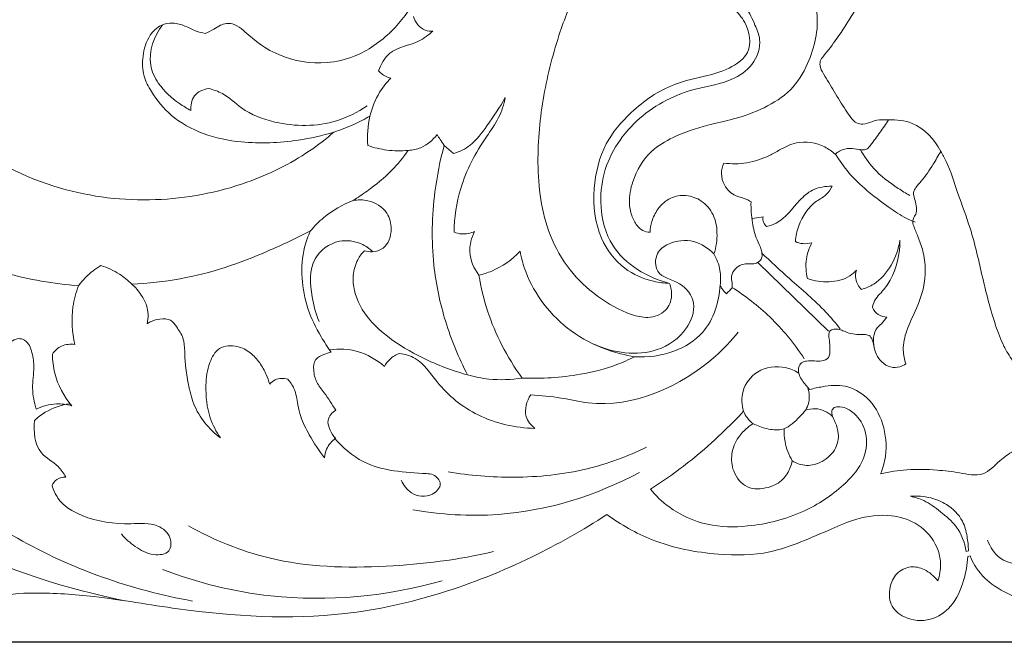
# Model space of a CAD drawing. Units: millimetres. Extents: x 0 to 1341, y 28 to 2454.
# Drawn here: x 417 to 618, y 568 to 696 of the extents above; entities that cross this region are included whole.
import ezdxf

# ---------------------------------------------------------------- set-up
doc = ezdxf.new("R2010")
doc.units = ezdxf.units.MM
doc.layers.get('0').update_dxf_attribs({"lineweight": 5})
doc.styles.add('Arial', font='arial.ttf')
doc.dimstyles.new('Default', dxfattribs={"dimtxt": 10, "dimasz": 7, "dimexe": 0.5, "dimexo": 0.5, "dimgap": 0.25, "dimtad": 1, "dimtoh": 1, "dimdec": 0, "dimzin": 1, "dimdsep": 46, "dimtxsty": 'Arial', "dimcen": 0.5, "dimazin": 0, "dimtfac": 1, "dimtdec": 4, "dimtix": 1, "dimtmove": 1, "dimatfit": 3, "dimfxl": 1, "dimtolj": 1, "dimtzin": 1, "dimarcsym": 0})

# ---------------------------------------------------------------- blocks, each defined once
blk = doc.blocks.new('*D9')
at = {"color": 0, "lineweight": -2, "transparency": 16777216}
for p, q in [((1182.35, 918.49), (30.67, 918.49)), ((31.17, 911.49), (31.17, 575.48)), ((1180.59, 568.48), (30.67, 568.48))]:
    blk.add_line(p, q, dxfattribs=at)
at = {"color": 0, "transparency": 16777216}
for points in [[(30.01, 911.49), (32.34, 911.49), (31.17, 918.49)], [(30.01, 575.48), (32.34, 575.48), (31.17, 568.48)]]:
    blk.add_solid(points, dxfattribs=at)
at = {"layer": 'Defpoints', "color": 0, "transparency": 16777216}
for p in [(1182.85, 918.49), (31.17, 568.48), (1181.09, 568.48)]:
    blk.add_point(p, dxfattribs=at)
at = {"color": 0, "transparency": 16777216, "insert": (25.82, 743.48), "char_height": 10, "attachment_point": 5, "rotation": 90, "style": 'Arial'}
blk.add_mtext('\\A1;350', dxfattribs=at)
blk = doc.blocks.new('*D10')
at = {"color": 0, "lineweight": -2, "transparency": 16777216}
for p, q in [((43.06, 654.46), (43.06, 935.99)), ((50.06, 935.49), (1261.06, 935.49)), ((1268.06, 653.88), (1268.06, 935.99))]:
    blk.add_line(p, q, dxfattribs=at)
at = {"color": 0, "transparency": 16777216}
for points in [[(50.06, 936.66), (50.06, 934.33), (43.06, 935.49)], [(1261.06, 936.66), (1261.06, 934.33), (1268.06, 935.49)]]:
    blk.add_solid(points, dxfattribs=at)
at = {"layer": 'Defpoints', "color": 0, "transparency": 16777216}
for p in [(1268.06, 935.49), (43.06, 653.96), (1268.06, 653.38)]:
    blk.add_point(p, dxfattribs=at)
at = {"color": 0, "transparency": 16777216, "insert": (655.56, 940.85), "char_height": 10, "attachment_point": 5, "style": 'Arial'}
blk.add_mtext('\\A1;1225', dxfattribs=at)
blk = doc.blocks.new('N-140_1225_350')
for p, q in [((506.08, 668.3), (504.16, 669.98)), ((567.08, 655.02), (569.25, 655.35)), ((568.24, 645.98), (582.6, 632.01)), ((610.71, 587.06), (611.16, 587.17)), ((611.04, 586), (611.51, 586.11))]:
    blk.add_line(p, q)
for points, knots in [([(566.79, 658.45), (566.51, 658.63), (565.57, 659.23), (563.35, 659.51), (561.27, 661.52), (560.57, 664.14), (560.93, 665.7), (561.22, 666.37), (562.78, 666.16), (566.02, 666.17), (569.86, 667.46), (573, 669.28), (576.62, 671.09), (581.03, 670.42), (583.32, 668.76), (583.94, 668.17), (584.52, 668.66), (585.82, 669.36), (587.79, 669.42), (589.23, 668.94), (590.52, 669.15), (591.68, 670.63), (593.09, 672.59), (594.31, 674.32), (594.88, 675.17), (594.46, 675.22), (593.25, 675.26), (591.54, 674.94), (589.87, 674.15), (588.28, 674.44), (587.28, 675.52), (585.92, 677.38), (584.1, 680.47), (582.28, 683.51), (580.92, 685.61), (580.78, 687.21), (582.32, 689.08), (585.86, 693.81), (590.16, 701), (593.1, 707.1), (594.16, 709.56), (590.71, 708.91), (587.26, 708.26), (583.81, 707.62), (581.55, 708.55), (576.12, 711.93), (572.16, 721.74), (572.92, 732.73), (575.55, 739.45), (577.26, 742.39), (575.98, 741.23), (572.3, 738.44), (565.47, 735.54), (558.83, 734.87), (553.53, 736.07), (552.46, 739.02), (552.97, 741.41), (550.3, 742.29), (547.75, 742.96), (543.83, 743.25), (541.4, 740.36), (540.19, 737.1), (538.81, 733.98), (537.66, 730.79), (535.81, 729.4), (534.78, 728.86), (534.46, 726.6), (534.1, 722.94), (533.78, 718.38), (533.86, 715.13), (535.26, 713.36), (536.16, 711.66), (537.74, 711.87), (539.26, 713.37), (537.14, 716.74), (537.07, 720.28), (537.47, 724.11), (539.71, 726.56), (542.55, 728.53), (545.15, 730.75), (548.32, 731.73), (551.53, 732), (554.37, 730.83), (556.19, 728.72), (557.21, 726.69), (558.12, 724.59), (559.78, 722.79), (562.45, 722.85), (565.49, 722.11), (567.91, 719.53), (569.26, 716.64), (570.29, 713.94), (571.2, 711.67), (572.82, 709.68), (574.92, 707.87), (577.1, 705.4), (579.14, 701.76), (581.06, 695.42), (579.29, 687.76), (575.15, 680.96), (569.48, 677.42), (563.64, 675.34), (557.24, 674.05), (551.51, 672.1), (545.65, 668.69), (542.71, 663.59), (541.72, 658.83), (542.32, 655.73), (543.27, 653.74), (544.62, 652.48), (545.66, 652.24), (546.18, 652.22), (546.21, 652.96), (546.48, 654.64), (547.75, 657.22), (550.17, 659.46), (553.6, 659.98), (556.91, 658.82), (559.36, 655.91), (560.07, 651.92), (559.68, 649.18), (559.22, 647.81), (559.52, 647.29), (560.03, 646.2), (560.62, 644.06), (560.63, 642.43), (560.5, 641.43), (560.61, 641.16), (560.95, 640.51), (561.45, 639.96), (561.78, 639.68), (562.18, 640.09), (562.58, 640.5), (562.97, 640.91), (562.97, 641.24), (562.97, 642.03), (562.62, 643.41), (563.49, 644.8), (564.7, 645.61), (566.04, 645.85), (567.27, 645.67), (568.37, 646.11), (569.23, 647.11), (568.94, 648.91), (567.71, 651.04), (566.97, 654.4), (566.75, 657.02), (566.79, 658.45)], [373.603698, 373.603698, 373.603698, 373.603698, 374.741923, 377.359161, 381.049923, 383.78317, 386.262311, 386.262311, 386.262311, 391.654952, 397.16586, 399.882391, 404.092793, 410.797128, 413.697748, 413.697748, 413.697748, 416.294178, 418.549526, 420.213606, 421.499655, 422.678041, 426.379933, 429.856097, 429.856097, 429.856097, 431.321406, 433.938847, 436.117413, 437.645188, 439.026482, 441.307707, 446.381408, 451.165144, 453.407764, 454.818636, 456.20979, 461.334675, 475.281091, 484.375098, 484.375098, 484.375098, 496.389408, 496.389408, 496.389408, 504.752654, 517.375315, 529.931974, 541.479313, 541.479313, 541.479313, 547.376036, 557.155002, 566.26537, 570.529594, 574.037303, 576.002349, 577.457569, 582.419259, 585.96251, 589.805575, 594.081711, 597.929304, 601.412541, 605.383167, 605.383167, 605.383167, 613.135152, 617.743344, 621.167648, 623.545883, 625.501226, 626.903208, 628.316991, 632.065443, 637.756784, 640.856177, 644.672396, 648.506697, 652.816865, 656.126802, 659.673291, 663.71779, 666.020732, 669.041636, 671.40193, 673.855419, 676.764213, 680.091658, 684.369845, 688.206942, 690.929297, 694.192233, 696.437754, 699.587504, 703.624521, 707.596895, 713.725353, 725.649682, 732.886073, 740.301524, 747.879835, 754.06462, 762.627013, 768.545009, 776.797684, 781.716138, 784.715091, 787.350643, 789.078169, 790.840472, 790.840472, 790.840472, 793.352753, 796.537065, 800.479895, 804.066915, 807.859514, 812.041029, 816.324887, 821.23816, 821.23816, 821.23816, 823.269782, 825.321214, 828.714429, 828.714429, 828.714429, 829.703252, 831.195368, 831.195368, 831.195368, 833.140169, 833.140169, 833.140169, 834.272279, 835.819818, 837.752181, 839.349094, 840.710152, 842.329659, 843.494273, 844.626382, 846.555665, 849.053246, 853.130222, 857.978797, 857.978797, 857.978797, 857.978797]), ([(533.99, 721.22), (533.59, 718.72), (533.6, 713.22), (534.14, 706), (538.46, 701.75), (542.17, 702.1), (544.65, 704.03), (545.28, 707.52), (542.81, 711.12), (539.85, 714.73), (538.17, 718.99), (540.12, 722.76), (544.36, 721.79), (546.95, 717.75), (548.36, 713.55), (551.54, 710.71), (554.67, 711.81), (557.99, 709.05), (560.54, 705.91), (560.79, 700.66), (565.76, 698.96), (567.47, 694.83), (569.16, 690.98), (567.44, 686.18), (562.34, 682.71), (553.75, 681.58), (543.27, 676.39), (536.63, 666.55), (535.76, 656.99), (538.33, 647.19), (545.66, 642.97), (550.17, 641.79)], [0, 0, 0, 0, 5.821193, 12.758184, 15.772491, 18.570892, 20.466462, 22.656025, 25.948455, 29.95489, 33.653842, 35.707675, 38.191347, 41.74961, 46.40159, 48.522446, 50.506169, 53.13545, 57.544552, 59.663863, 64.363436, 67.38885, 69.729741, 73.836809, 77.72766, 83.410774, 93.475506, 103.736595, 108.938874, 115.245491, 125.954025, 125.954025, 125.954025, 125.954025]), ([(504.09, 712.7), (504.11, 712.43), (504.12, 711.35), (502.95, 708.63), (501.49, 704.52), (498.07, 699.05), (493.58, 692.82), (487.01, 688.17), (478.85, 686.26), (471.67, 687.5), (466.02, 690.82), (463.3, 693.43), (460.86, 695.1), (458.68, 694.76), (457.04, 693.62), (455.97, 693.12), (455.36, 692.83)], [31.135536, 31.135536, 31.135536, 31.135536, 32.034823, 34.767949, 40.975883, 46.940437, 56.571706, 67.029636, 73.505126, 84.897962, 90.940034, 95.586047, 97.860138, 100.69153, 102.429788, 104.708388, 104.708388, 104.708388, 104.708388]), ([(550.17, 641.79), (549.06, 641.82), (545.82, 642.25), (540.31, 644.67), (535.18, 651.5), (534.22, 660.93), (536.43, 670.25), (542.66, 677.49), (549.84, 682.54), (557.4, 684.02), (562.65, 685.58), (567.21, 689.04), (566.29, 694.74), (562.83, 698.41), (559.7, 701.2), (557.7, 704.65), (556.84, 707.46), (554.95, 708.9), (553.77, 709.1), (553.26, 709.1)], [0, 0, 0, 0, 3.793085, 11.146914, 19.918829, 31.473723, 42.188825, 51.441302, 63.414264, 71.37654, 77.471713, 82.366056, 89.274701, 93.565226, 99.653548, 103.39076, 107.048513, 109.331808, 111.061424, 111.061424, 111.061424, 111.061424]), ([(481.64, 672.67), (480.06, 671.31), (474.6, 667.1), (462.63, 661.2), (445.06, 657.9), (424.45, 660.32), (406.59, 669.47), (392.74, 683.98), (387.66, 695.46), (385.96, 702.02)], [179.07771, 179.07771, 179.07771, 179.07771, 186.205706, 202.514445, 224.204512, 246.498554, 272.473002, 291.005999, 313.990747, 313.990747, 313.990747, 313.990747]), ([(531.59, 702.43), (530.17, 699.44), (527.23, 692.18), (524.16, 680.11), (522.76, 666.09), (524.35, 653.57), (529.44, 644.41), (535.31, 638.92), (540.89, 635.72), (545.84, 634.5), (549.55, 635.74), (550.83, 639.04), (550.48, 641), (550.17, 641.79)], [0, 0, 0, 0, 11.263744, 26.536945, 42.070795, 58.972348, 68.297518, 77.094905, 86.098594, 89.960925, 94.356853, 98.018727, 100.909297, 100.909297, 100.909297, 100.909297]), ([(501.86, 693.27), (501.33, 693.25), (499.49, 693.41), (498.28, 695.14), (497.88, 696.31)], [0, 0, 0, 0, 1.22332, 4.059328, 4.059328, 4.059328, 4.059328]), ([(455.36, 692.83), (454.73, 692.96), (453.29, 693.31), (451.26, 694.44), (448.83, 695.14), (446.1, 694.64), (443.56, 692.21), (442.49, 688.36), (442.57, 684.22), (444.77, 680.08), (448.46, 675.54), (455, 671.98), (463.92, 670.18), (473.02, 670.61), (479.25, 671.96), (481.64, 672.67)], [104.708388, 104.708388, 104.708388, 104.708388, 106.90222, 109.7543, 112.617438, 115.382396, 118.847175, 123.975927, 128.536197, 132.517617, 139.630897, 148.2138, 157.318056, 170.549509, 179.07771, 179.07771, 179.07771, 179.07771]), ([(452.45, 677.08), (451.64, 677.51), (449.2, 679.06), (445.93, 681.92), (443.2, 687.73), (444.96, 692.33), (446.67, 694.6)], [0, 0, 0, 0, 2.104343, 6.639081, 9.777436, 16.323846, 16.323846, 16.323846, 16.323846]), ([(490.76, 685.18), (491.26, 686.51), (493.07, 689.95), (498.31, 690.45), (500.93, 692.54), (501.86, 693.27)], [0, 0, 0, 0, 3.264535, 8.139021, 10.874447, 10.874447, 10.874447, 10.874447]), ([(488.56, 669.94), (488.39, 671.94), (488.67, 675.76), (490.51, 680.49), (492.39, 682.83), (493.26, 683.7)], [0, 0, 0, 0, 4.619839, 8.645847, 11.453548, 11.453548, 11.453548, 11.453548]), ([(493.26, 683.7), (492.88, 683.78), (491.95, 684.11), (491.16, 684.74), (490.76, 685.18)], [0, 0, 0, 0, 0.887567, 2.250723, 2.250723, 2.250723, 2.250723]), ([(456.07, 681.59), (454.99, 681.41), (452.74, 680.48), (452.38, 678.1), (452.45, 677.08)], [0, 0, 0, 0, 2.50966, 4.857333, 4.857333, 4.857333, 4.857333]), ([(488.44, 678.05), (486.52, 676.74), (480.58, 673.75), (471.16, 673.81), (463.22, 676.77), (459.58, 680.51), (457.04, 681.34), (456.07, 681.59)], [0, 0, 0, 0, 5.349256, 14.968889, 20.660023, 24.359198, 26.66109, 26.66109, 26.66109, 26.66109]), ([(516.63, 679.76), (515.53, 677.75), (513.22, 674.47), (510.1, 670.01), (507.28, 668.69), (506.08, 668.3)], [0, 0, 0, 0, 5.269033, 9.288444, 12.189756, 12.189756, 12.189756, 12.189756]), ([(506.17, 652.23), (506.24, 655.24), (507.22, 662.23), (511.3, 669.84), (515.44, 675.43), (516.34, 678.35), (516.63, 679.76)], [0, 0, 0, 0, 6.923268, 15.939361, 19.514166, 22.828548, 22.828548, 22.828548, 22.828548]), ([(481.64, 672.67), (483.02, 673.13), (485.53, 674.11), (487.93, 675.34), (489, 675.95)], [0, 0, 0, 0, 3.343266, 6.183318, 6.183318, 6.183318, 6.183318]), ([(594.88, 675.17), (596.49, 675.26), (601, 674.79), (604.26, 671.17), (605.51, 668.75)], [0, 0, 0, 0, 3.704546, 9.962468, 9.962468, 9.962468, 9.962468]), ([(496.8, 668.94), (497.68, 668.99), (499.98, 669.44), (501.84, 671.03), (502.7, 672.17)], [0, 0, 0, 0, 2.997385, 7.846038, 7.846038, 7.846038, 7.846038]), ([(502.7, 672.17), (502.9, 671.84), (503.39, 671.11), (503.88, 670.38), (504.16, 669.98)], [0, 0, 0, 0, 1.314302, 2.988844, 2.988844, 2.988844, 2.988844]), ([(496.8, 668.94), (495.37, 668.82), (492.56, 668.86), (489.83, 669.5), (488.56, 669.94)], [0, 0, 0, 0, 3.315103, 6.39192, 6.39192, 6.39192, 6.39192]), ([(504.16, 669.98), (503.31, 666.87), (501.71, 658.81), (501.42, 646.53), (504.12, 633.89), (507.11, 626.58), (508.91, 623.11)], [0, 0, 0, 0, 10.913488, 27.823524, 41.217265, 54.497919, 54.497919, 54.497919, 54.497919]), ([(485.55, 658.71), (486.53, 659.32), (489.3, 661.22), (493.3, 664.43), (495.81, 667.52), (496.8, 668.94)], [0, 0, 0, 0, 3.929505, 11.476005, 17.395399, 17.395399, 17.395399, 17.395399]), ([(605.51, 668.75), (605.9, 668.08), (607.42, 665.37), (609, 659.94), (612.03, 652.18), (614, 643.01), (616.04, 634.91), (618.15, 629.26), (620.71, 625.03), (624.4, 621), (628.99, 618.1), (632.79, 617.11), (635.29, 616.29), (636.94, 614.5), (637.4, 612.39), (637.66, 610.25), (638.01, 608.91), (638.22, 608.22), (636.21, 608.13), (632.37, 608.04), (626.48, 609.42), (621.16, 608.27), (617.31, 605.48), (614.25, 602.08), (609.32, 603.19), (604.31, 603.75), (598.84, 603.93), (595.01, 603.31), (593.24, 602.89), (593.71, 604.04), (594.63, 607.41), (594.14, 613.07), (591.13, 618.51), (586.15, 621.25), (581.99, 620.84), (579.62, 620.36), (578.76, 620.11), (578.24, 620.67), (577.35, 621.7), (576.35, 623.42), (576.51, 624.99), (577.24, 625.71), (578.38, 626.04), (579.71, 625.96), (581.23, 625.81), (582.87, 626.52), (582.94, 628.41), (582.86, 629.93), (582.6, 631.17), (582.8, 632.15), (583.68, 632.5), (584.62, 632.45), (585.64, 632.12), (586.84, 631.54), (588.35, 631.34), (589.71, 631.34), (591.01, 631.29), (591.63, 630.21), (591.85, 628.85), (592.33, 627.24), (593.45, 625.61), (595.19, 624.54), (597.03, 624.6), (598.01, 625.07), (598.38, 625.33), (598.08, 626.23), (597.63, 628.56), (598.46, 632.33), (600.49, 636.33), (602.54, 641.6), (602.48, 647.06), (600.97, 651.15), (600.15, 653.06), (599.7, 654.41), (600.02, 655.32), (600.69, 656.27), (600.55, 657.68), (600.2, 658.98), (599.83, 660.3), (600.51, 661.57), (602.15, 663.23), (603.77, 665.77), (605.02, 667.85), (605.51, 668.75)], [180.994972, 180.994972, 180.994972, 180.994972, 183.634641, 191.550294, 200.059411, 211.919553, 223.258432, 228.426232, 232.331916, 239.993707, 246.864003, 250.4689, 253.454174, 255.69275, 258.39192, 260.589325, 263.051086, 263.051086, 263.051086, 269.937476, 276.094057, 283.640657, 287.507543, 292.490725, 297.900529, 303.187372, 310.191096, 316.420348, 316.420348, 316.420348, 320.659939, 328.112387, 335.155193, 340.81107, 346.058978, 349.125686, 349.125686, 349.125686, 351.721038, 354.495276, 355.58766, 356.7921, 357.714695, 359.603526, 361.27305, 363.018868, 364.877131, 367.039477, 368.33394, 369.147722, 370.185863, 371.198746, 372.368477, 373.843698, 375.733715, 377.483956, 378.609759, 379.884472, 381.243488, 383.353309, 385.504251, 387.854194, 389.999018, 391.517138, 391.517138, 391.517138, 394.763009, 399.386233, 404.281321, 410.02248, 418.45305, 422.00154, 424.735946, 425.620567, 426.69761, 427.845898, 429.503922, 431.140067, 432.571827, 433.904202, 435.769505, 440.575001, 444.046057, 444.046057, 444.046057, 444.046057]), ([(584, 668.24), (584.83, 666.9), (587.74, 662.78), (592.85, 658.76), (597.51, 655.52), (599.55, 654.59), (600.33, 654.28)], [0, 0, 0, 0, 3.630192, 11.522586, 14.736181, 16.653063, 16.653063, 16.653063, 16.653063]), ([(589.08, 669.21), (589.84, 667.8), (591.97, 664.64), (595.8, 661.84), (598.39, 660.2), (599.18, 659.75)], [0, 0, 0, 0, 3.684253, 8.630802, 10.732752, 10.732752, 10.732752, 10.732752]), ([(569.97, 653.4), (570.65, 653.57), (573.49, 654.51), (575.83, 658.08), (579.39, 661.25), (581.98, 661.67), (583.35, 661.62)], [0, 0, 0, 0, 1.60151, 6.722131, 9.255377, 12.388919, 12.388919, 12.388919, 12.388919]), ([(583.35, 661.62), (583.02, 660.98), (582.17, 659.69), (578.94, 658.04), (576.59, 654.52), (575.93, 651.41), (575.85, 650.31)], [0, 0, 0, 0, 1.650558, 3.42347, 8.172914, 10.695805, 10.695805, 10.695805, 10.695805]), ([(476.87, 652.5), (477.69, 653.5), (480.22, 656.06), (483.4, 657.89), (485.55, 658.71)], [0, 0, 0, 0, 2.95582, 8.234069, 8.234069, 8.234069, 8.234069]), ([(487.87, 648.46), (488.38, 648.31), (489.69, 648.14), (492.51, 648.93), (493.72, 652.63), (492.65, 656.74), (489.15, 658.92), (486.55, 658.9), (485.55, 658.71)], [0, 0, 0, 0, 1.824307, 4.490925, 9.274997, 13.086012, 18.346498, 21.823622, 21.823622, 21.823622, 21.823622]), ([(569.25, 655.35), (569.2, 654.99), (569.24, 654.23), (569.7, 653.63), (569.97, 653.4)], [0, 0, 0, 0, 0.839664, 1.657237, 1.657237, 1.657237, 1.657237]), ([(476.87, 652.5), (474, 651.02), (468.26, 648.34), (459.44, 644.84), (450.14, 642.49), (443.69, 641.77), (440.37, 641.63)], [0, 0, 0, 0, 11.056366, 21.657376, 32.398091, 43.789082, 43.789082, 43.789082, 43.789082]), ([(481.11, 627.73), (480.36, 628.75), (478.51, 631.57), (476.07, 636.55), (474.89, 642.85), (475.22, 648.34), (476.37, 651.44), (476.87, 652.5)], [0, 0, 0, 0, 4.315801, 11.475051, 18.673514, 25.825511, 29.817016, 29.817016, 29.817016, 29.817016]), ([(510.35, 652.39), (509.53, 652.03), (508.06, 651.74), (506.66, 652.05), (506.17, 652.23)], [0, 0, 0, 0, 2.067902, 3.264985, 3.264985, 3.264985, 3.264985]), ([(511.24, 643.47), (510.22, 644.82), (508.84, 647.91), (509.72, 651.11), (510.35, 652.39)], [0, 0, 0, 0, 3.889566, 7.179776, 7.179776, 7.179776, 7.179776]), ([(400.06, 649.68), (401.07, 649.11), (405.67, 646.69), (415.42, 643.3), (424.44, 641.69), (429.5, 641.31)], [0, 0, 0, 0, 3.93887, 17.748048, 35.121642, 35.121642, 35.121642, 35.121642]), ([(489.55, 648.27), (488.86, 648.93), (486.81, 650.33), (482.1, 650.98), (476.36, 646.79), (476.9, 639.76), (477.92, 635.62), (478.6, 634.03)], [0, 0, 0, 0, 2.178044, 5.597307, 10.282253, 16.241949, 20.21679, 20.21679, 20.21679, 20.21679]), ([(559.22, 647.81), (558.1, 648.97), (555.12, 650.93), (550.54, 650.43), (547.13, 648.07), (547.19, 643.09), (552.53, 642.39), (555.96, 637.74), (553.67, 631.59), (546.27, 626.48), (538.66, 627.55), (534.75, 629.35)], [0, 0, 0, 0, 3.701127, 7.652523, 9.884387, 12.669595, 16.575219, 20.330766, 24.350121, 30.063266, 39.945563, 39.945563, 39.945563, 39.945563]), ([(575.85, 650.31), (576.32, 650.1), (577.44, 649.79), (578.61, 649.91), (579.22, 650.08)], [0, 0, 0, 0, 1.178716, 2.626316, 2.626316, 2.626316, 2.626316]), ([(579.22, 650.08), (578.67, 649.06), (577.82, 646.65), (578, 644.07), (578.32, 642.77)], [0, 0, 0, 0, 2.66284, 5.747093, 5.747093, 5.747093, 5.747093]), ([(589.36, 640.54), (590.22, 640.82), (594.31, 642.54), (596.63, 647.17), (597.19, 650.6)], [0, 0, 0, 0, 2.082569, 10.060845, 10.060845, 10.060845, 10.060845]), ([(597.19, 650.6), (597.21, 647.8), (596.28, 643.83), (593.74, 640.21), (592.1, 638.66), (591.7, 637.49), (591.59, 636.86)], [0, 0, 0, 0, 6.416216, 8.851993, 10.084903, 11.557322, 11.557322, 11.557322, 11.557322]), ([(508.91, 623.11), (505.78, 623.96), (500.07, 626.17), (492.36, 630.68), (486.74, 636.3), (485.14, 642.47), (486.19, 646.37), (487.34, 647.92), (487.87, 648.46)], [0, 0, 0, 0, 11.116268, 20.753568, 30.477236, 37.368052, 41.205651, 43.801472, 43.801472, 43.801472, 43.801472]), ([(511.24, 643.47), (512.13, 643.67), (515.25, 644.65), (518.02, 646.63), (519.63, 648.35)], [0, 0, 0, 0, 3.126601, 11.162014, 11.162014, 11.162014, 11.162014]), ([(519.63, 648.35), (519.9, 646.93), (520.96, 643.06), (524.29, 637.27), (529.97, 631.66), (536.54, 628.3), (541.09, 627.12), (543.02, 626.82)], [0, 0, 0, 0, 4.887395, 13.535784, 22.38451, 31.732347, 38.393342, 38.393342, 38.393342, 38.393342]), ([(568.9, 648.04), (570.81, 646.28), (575.14, 642.17), (580.92, 637.4), (584.07, 633.67), (585.01, 632.5)], [0, 0, 0, 0, 5.980538, 13.720416, 17.160707, 17.160707, 17.160707, 17.160707]), ([(429.5, 641.31), (430.33, 642.45), (431.8, 643.96), (433.53, 645.09), (434.09, 645.41)], [0, 0, 0, 0, 3.247544, 4.737896, 4.737896, 4.737896, 4.737896]), ([(434.09, 645.41), (435.41, 645), (437.68, 643.95), (439.61, 642.39), (440.37, 641.63)], [0, 0, 0, 0, 3.180895, 5.655416, 5.655416, 5.655416, 5.655416]), ([(520.1, 622.46), (518.52, 624.58), (514.45, 631.08), (512.06, 638.53), (511.24, 643.47)], [0, 0, 0, 0, 8.998695, 25.995743, 25.995743, 25.995743, 25.995743]), ([(578.32, 642.77), (579.72, 642.27), (582.69, 641.85), (586.34, 642.67), (587.92, 644.04), (588.33, 644.48)], [0, 0, 0, 0, 3.410382, 6.781346, 8.153174, 8.153174, 8.153174, 8.153174]), ([(588.33, 644.48), (588.15, 643.92), (587.95, 642.45), (588.77, 641.12), (589.36, 640.54)], [0, 0, 0, 0, 1.349738, 3.256024, 3.256024, 3.256024, 3.256024]), ([(429.5, 641.31), (428.97, 639.92), (427.92, 635.98), (428.17, 631.8), (428.76, 629.3)], [0, 0, 0, 0, 5.038155, 13.754757, 13.754757, 13.754757, 13.754757]), ([(440.37, 641.63), (441.12, 640.98), (442.28, 639.61), (443.76, 636.92), (443.77, 634.77), (443.53, 633.56)], [0, 0, 0, 0, 3.386835, 6.067443, 10.262178, 10.262178, 10.262178, 10.262178]), ([(543.02, 626.82), (545.7, 626.61), (550.86, 627.3), (558.41, 631.91), (560.32, 638.03), (560.5, 641.43)], [0, 0, 0, 0, 6.173605, 11.61694, 19.452436, 19.452436, 19.452436, 19.452436]), ([(562.9, 640.98), (565.66, 639.23), (571.19, 634.92), (575.65, 629.49), (577.67, 626.4)], [0, 0, 0, 0, 7.512253, 15.985215, 15.985215, 15.985215, 15.985215]), ([(591.59, 636.86), (591.84, 636.3), (592.63, 635.24), (593.92, 634.93), (594.55, 634.92)], [0, 0, 0, 0, 1.408815, 2.845142, 2.845142, 2.845142, 2.845142]), ([(443.53, 633.56), (443.8, 633.74), (444.61, 634.2), (446.2, 634.55), (448.33, 634.61), (449.67, 632.67), (451.07, 630.73), (451.18, 627.84), (451.3, 624.7), (451.93, 621.07), (453.19, 615.56), (456.16, 612.02), (458.47, 610.22)], [0, 0, 0, 0, 1.096992, 3.166583, 5.641671, 7.643985, 10.689632, 13.709004, 17.109049, 21.445265, 26.178283, 36.164355, 36.164355, 36.164355, 36.164355]), ([(594.55, 634.92), (594.19, 634.44), (593.58, 633.66), (591.74, 632.15), (591.64, 630.01), (591.95, 628.7)], [0, 0, 0, 0, 1.365984, 2.281274, 5.38691, 5.38691, 5.38691, 5.38691]), ([(521.81, 619.03), (523.88, 618.88), (527.83, 618.56), (540.68, 615.41), (554.92, 621.77), (562.74, 630.05), (564.14, 631.81)], [0, 0, 0, 0, 4.770403, 9.080795, 30.251572, 35.409074, 35.409074, 35.409074, 35.409074]), ([(420.85, 616.11), (420.46, 617.5), (419.87, 620.35), (420.52, 624.24), (420.17, 627.58), (419.13, 630.12), (417.07, 630.69), (416.1, 630.18), (415.69, 629.82)], [0, 0, 0, 0, 4.90954, 9.707848, 13.12818, 16.458719, 18.026791, 19.873749, 19.873749, 19.873749, 19.873749]), ([(428.76, 629.3), (427.86, 629.44), (425.99, 629.3), (424.64, 628.01), (424.17, 627.32)], [0, 0, 0, 0, 3.109882, 5.969713, 5.969713, 5.969713, 5.969713]), ([(458.47, 610.22), (457.61, 611.49), (455.86, 614.88), (455.29, 620.34), (455.9, 625.23), (458, 629.04), (461.82, 629.25), (464.62, 627.75), (466.56, 625.64), (467.79, 623.38), (468.35, 621.88), (468.54, 621.21)], [0, 0, 0, 0, 5.194038, 12.782854, 18.101081, 22.035718, 26.252502, 29.511967, 32.757507, 35.852004, 38.198063, 38.198063, 38.198063, 38.198063]), ([(424.17, 627.32), (424.18, 626.01), (424.63, 622.2), (426.52, 618.71), (428.11, 616.81)], [0, 0, 0, 0, 4.443036, 12.892839, 12.892839, 12.892839, 12.892839]), ([(482.03, 615.89), (481.25, 617.08), (480.05, 619.04), (478, 621.51), (477.38, 623.91), (477.59, 626.41), (479.51, 627.26), (480.59, 627.64), (481.11, 627.73)], [0, 0, 0, 0, 4.832632, 7.87037, 10.713524, 13.212797, 15.416875, 17.230821, 17.230821, 17.230821, 17.230821]), ([(480.88, 628.24), (482.71, 628.47), (486.78, 628.29), (490.35, 626.22), (491.94, 624.83)], [0, 0, 0, 0, 4.229542, 9.080043, 9.080043, 9.080043, 9.080043]), ([(491.94, 624.83), (492.25, 625.38), (493.1, 626.5), (494.31, 627.23), (495, 627.5)], [0, 0, 0, 0, 1.458522, 3.16304, 3.16304, 3.16304, 3.16304]), ([(495, 627.5), (496.11, 627.32), (499.44, 626.39), (503.3, 620.22), (511, 613.98), (518.7, 612.26), (522.66, 612.18)], [0, 0, 0, 0, 2.574153, 7.590461, 15.865407, 24.950025, 24.950025, 24.950025, 24.950025]), ([(543.02, 626.82), (541.81, 626.19), (538.24, 624.58), (530.57, 622.73), (524.04, 622.27), (520.1, 622.46)], [0, 0, 0, 0, 4.655381, 13.347797, 26.869727, 26.869727, 26.869727, 26.869727]), ([(576.54, 623.47), (575.71, 623.98), (573.01, 625.14), (567.99, 624.49), (564.69, 620.15), (564.9, 616.97), (565.28, 615.67)], [0, 0, 0, 0, 2.221613, 6.665696, 10.433658, 13.554218, 13.554218, 13.554218, 13.554218]), ([(468.54, 621.21), (468.85, 621.57), (469.89, 622.45), (471.37, 622.47), (472.2, 622.26)], [0, 0, 0, 0, 1.586599, 4.514381, 4.514381, 4.514381, 4.514381]), ([(472.2, 622.26), (472.71, 621.67), (473.85, 620.08), (474.17, 617.29), (474.92, 614.05), (476.82, 610.38), (478.57, 607.63), (479.74, 606.14)], [0, 0, 0, 0, 2.65433, 6.486924, 9.294224, 13.940981, 20.391049, 20.391049, 20.391049, 20.391049]), ([(508.91, 623.11), (510.33, 622.7), (514.03, 621.96), (517.85, 622.09), (520.1, 622.46)], [0, 0, 0, 0, 3.398387, 8.632989, 8.632989, 8.632989, 8.632989]), ([(567.23, 613.12), (568.1, 612.67), (569.96, 612.04), (573.47, 611.54), (576.33, 614.03), (578.93, 616.84), (578.71, 619.43), (578.37, 620.53)], [0, 0, 0, 0, 2.259728, 4.557011, 7.655849, 10.402046, 13.041023, 13.041023, 13.041023, 13.041023]), ([(420.49, 613.73), (421.17, 614.38), (423.32, 616.07), (425.98, 616.97), (427.74, 617.22)], [0, 0, 0, 0, 2.157304, 6.234523, 6.234523, 6.234523, 6.234523]), ([(428.11, 616.81), (427.1, 617.08), (424.61, 617.4), (422.14, 616.73), (420.85, 616.11)], [0, 0, 0, 0, 3.577887, 8.457352, 8.457352, 8.457352, 8.457352]), ([(522.66, 612.18), (521.89, 612.81), (520.11, 614.9), (521.01, 617.75), (521.81, 619.03)], [0, 0, 0, 0, 2.287396, 5.754462, 5.754462, 5.754462, 5.754462]), ([(481.96, 610.15), (481.51, 610.64), (480.83, 611.78), (480.03, 614.07), (481.3, 615.42), (482.03, 615.89)], [0, 0, 0, 0, 2.277625, 4.566511, 7.517461, 7.517461, 7.517461, 7.517461]), ([(575.22, 605.53), (575.11, 605.08), (574.69, 603.73), (573.36, 601.43), (570.15, 599.8), (565.78, 599.56), (562.97, 603.12), (562.62, 607.03), (563.86, 610.22), (565.72, 612.07), (566.83, 612.88), (567.23, 613.12), (566.78, 613.46), (566, 614.23), (565.47, 615.18), (565.28, 615.67), (564.04, 614.34), (560.99, 611.25), (554.85, 605.67), (549.58, 601.87), (546.24, 599.77), (547.34, 598.44), (550.71, 595.19), (557.65, 592.02), (567.36, 591.94), (577.15, 594.43), (584.88, 599.53), (589.57, 604.65), (590.89, 610.01), (589.29, 614.12), (586.73, 616.16), (585.32, 616.61), (583.73, 616.57), (583.16, 615.69), (583.38, 614.55), (584.14, 613.16), (584.86, 610.9), (584.22, 607.71), (581.61, 605.28), (578.21, 604.26), (576.09, 605.01), (575.22, 605.53)], [127.600835, 127.600835, 127.600835, 127.600835, 129.192947, 132.383788, 136.293628, 141.127652, 146.026076, 149.935355, 154.083928, 157.165188, 158.760112, 158.760112, 158.760112, 160.659267, 162.43077, 162.43077, 162.43077, 168.598623, 177.236066, 190.700243, 190.700243, 190.700243, 196.593075, 206.52081, 215.85697, 229.41054, 240.464201, 247.091741, 252.613061, 258.190589, 261.239193, 263.356277, 264.573912, 265.604566, 266.920447, 268.698157, 271.392508, 274.746089, 279.115089, 282.878116, 286.360947, 286.360947, 286.360947, 286.360947]), ([(577.87, 615.87), (578.53, 616.1), (580.53, 616.47), (582.48, 615.46), (583.43, 614.6)], [0, 0, 0, 0, 1.597713, 4.541928, 4.541928, 4.541928, 4.541928]), ([(345.26, 614.18), (352.48, 612.15), (367.73, 607.01), (387.58, 598.72), (409.79, 584.76), (426.92, 579.43), (438.93, 576.97)], [0, 0, 0, 0, 17.233889, 36.964195, 49.199737, 77.369911, 77.369911, 77.369911, 77.369911]), ([(426.89, 602.24), (426.44, 603), (425.14, 605.01), (420.71, 607.13), (420.28, 611.51), (420.49, 613.73)], [0, 0, 0, 0, 2.033336, 5.404009, 10.519715, 10.519715, 10.519715, 10.519715]), ([(573.56, 612.12), (573.52, 611.24), (573.65, 608.93), (574.5, 606.74), (575.22, 605.53)], [0, 0, 0, 0, 2.035759, 5.258846, 5.258846, 5.258846, 5.258846]), ([(479.74, 606.14), (479.78, 606.75), (480.11, 608.32), (481.2, 609.58), (481.96, 610.15)], [0, 0, 0, 0, 2.085906, 5.332238, 5.332238, 5.332238, 5.332238]), ([(481.76, 610.18), (483.43, 608.28), (488.83, 603.52), (496.63, 603.2), (502.23, 602.83), (504.08, 600.74), (501.35, 597.9), (497.42, 598.38), (495.81, 600.57), (495.37, 601.59)], [0, 0, 0, 0, 5.803881, 15.847996, 16.898598, 18.70368, 20.714699, 24.008971, 26.547868, 26.547868, 26.547868, 26.547868]), ([(504.98, 603.31), (509.38, 602.53), (518.9, 601.78), (532.76, 603.17), (541.6, 606.45), (545.47, 608.34)], [0, 0, 0, 0, 10.277452, 21.816878, 31.715765, 31.715765, 31.715765, 31.715765]), ([(497.73, 595.57), (503.46, 594.55), (519.44, 593.52), (535.17, 598.43), (544, 603.18)], [0, 0, 0, 0, 13.364725, 36.406243, 36.406243, 36.406243, 36.406243]), ([(424.1, 600.51), (424.32, 600.98), (425.04, 601.96), (426.26, 602.24), (426.89, 602.24)], [0, 0, 0, 0, 1.184314, 2.638555, 2.638555, 2.638555, 2.638555]), ([(438.27, 590.61), (439.07, 589.62), (441.11, 587.84), (444.3, 586.13), (448.42, 586.48), (448.53, 590.36), (445.17, 593.04), (438.58, 592.4), (431.4, 593.33), (425.6, 596.81), (424.37, 599.6), (424.1, 600.51)], [0, 0, 0, 0, 2.923804, 6.072935, 8.480558, 10.523494, 13.183158, 17.391844, 25.145663, 29.782765, 31.961653, 31.961653, 31.961653, 31.961653]), ([(403.79, 598.58), (407.98, 595.33), (422.93, 585.26), (440.32, 579.15), (452.8, 576.91)], [0, 0, 0, 0, 12.180731, 41.288113, 41.288113, 41.288113, 41.288113]), ([(611.16, 587.17), (611.16, 588.15), (610.95, 590.21), (610.04, 593.81), (607.15, 596.66), (603.3, 598.21), (600.7, 598.42), (599.32, 598.3)], [0, 0, 0, 0, 3.355624, 7.01416, 12.372685, 16.349989, 21.103242, 21.103242, 21.103242, 21.103242]), ([(599.32, 598.3), (600.25, 598.12), (602.52, 597.45), (605.53, 595.08), (609.21, 592.13), (610.4, 588.85), (610.71, 587.06)], [0, 0, 0, 0, 3.26955, 7.937405, 12.972341, 19.119147, 19.119147, 19.119147, 19.119147]), ([(384.88, 579.81), (386.11, 580), (388.53, 580.6), (392.79, 583.48), (399.05, 586.2), (404.62, 585.47), (408.7, 584.78), (408.92, 582.76), (407.53, 581.32), (406.6, 579.41), (407.12, 577.15), (409.45, 576.48), (413.64, 578.31), (421.74, 578.75), (434.4, 577.87), (455.25, 574.12), (486.02, 572.24), (515.74, 581.96), (532.46, 591.37), (537.35, 594.58)], [-190.412054, -190.412054, -190.412054, -190.412054, -186.131593, -182.077095, -172.851555, -163.991013, -162.055873, -160.271761, -158.456946, -155.379715, -153.360357, -151.599625, -147.949545, -138.080594, -124.202077, -104.461963, -65.536278, -19.991969, 0, 0, 0, 0]), ([(537.35, 594.58), (540.2, 592.51), (547.4, 588.41), (558.96, 586.18), (569.46, 586.25), (577.01, 588.93), (582.75, 591.43), (588.7, 594.05), (594.75, 594.82), (600.74, 593.08), (604.54, 589.29), (605.76, 584.73), (605.31, 582.13), (604.92, 581.03)], [-90.829656, -90.829656, -90.829656, -90.829656, -78.800073, -62.949656, -51.006095, -43.395086, -35.733542, -29.573504, -21.185908, -15.467806, -8.724117, -3.962955, 0, 0, 0, 0]), ([(451.93, 592.26), (457.1, 589.41), (470.17, 583.98), (491.77, 583.42), (507.05, 585.32), (514.21, 587.02)], [0, 0, 0, 0, 13.56393, 31.941766, 48.854849, 48.854849, 48.854849, 48.854849]), ([(615.06, 589.32), (615.6, 587.95), (617.77, 584.41), (622.33, 584.19), (624.65, 584.69)], [0, 0, 0, 0, 3.367079, 8.819341, 8.819341, 8.819341, 8.819341]), ([(604.92, 581.03), (604.2, 582.01), (602.49, 583.46), (599.25, 584.23), (596.3, 582.72), (594.95, 579.66), (594.94, 575.96), (598.42, 572.96), (603.43, 572.59), (608.15, 575.8), (610.3, 580.77), (610.97, 584.35), (611.04, 586)], [-46.481577, -46.481577, -46.481577, -46.481577, -42.335804, -39.177212, -35.564678, -32.095469, -28.210585, -23.940293, -17.830026, -12.300703, -5.595051, 0, 0, 0, 0]), ([(611.51, 586.11), (611.79, 585.45), (612.91, 583.26), (615.95, 579.8), (621.62, 577.58), (624.95, 574.83), (626.69, 573.34)], [-22.945772, -22.945772, -22.945772, -22.945772, -20.485637, -14.60881, -7.79828, 0, 0, 0, 0]), ([(446.66, 583.34), (453.75, 580.66), (472.65, 575.92), (492.45, 577.88), (503.72, 581.05)], [0, 0, 0, 0, 17.39017, 44.286246, 44.286246, 44.286246, 44.286246])]:
    blk.add_open_spline(points, degree=3, knots=knots)

msp = doc.modelspace()

# ---------------------------------------------------------------- block references
msp.add_blockref('N-140_1225_350', (0, 0))

# ---------------------------------------------------------------- dimensions: what is measured, and where the dimension line sits
dim = msp.add_linear_dim(base=(1268.06, 935.49), p1=(43.06, 653.96), p2=(1268.06, 653.38), dimstyle='Default')
dim.commit()
dim.dimension.update_dxf_attribs({"geometry": '*D10', "text_midpoint": (655.56, 940.85)})
dim = msp.add_linear_dim(base=(31.17, 568.48), p1=(1182.85, 918.49), p2=(1181.09, 568.48), angle=90, dimstyle='Default')
dim.commit()
dim.dimension.update_dxf_attribs({"geometry": '*D9', "text_midpoint": (25.82, 743.48)})

doc.saveas('drawing.dxf')
